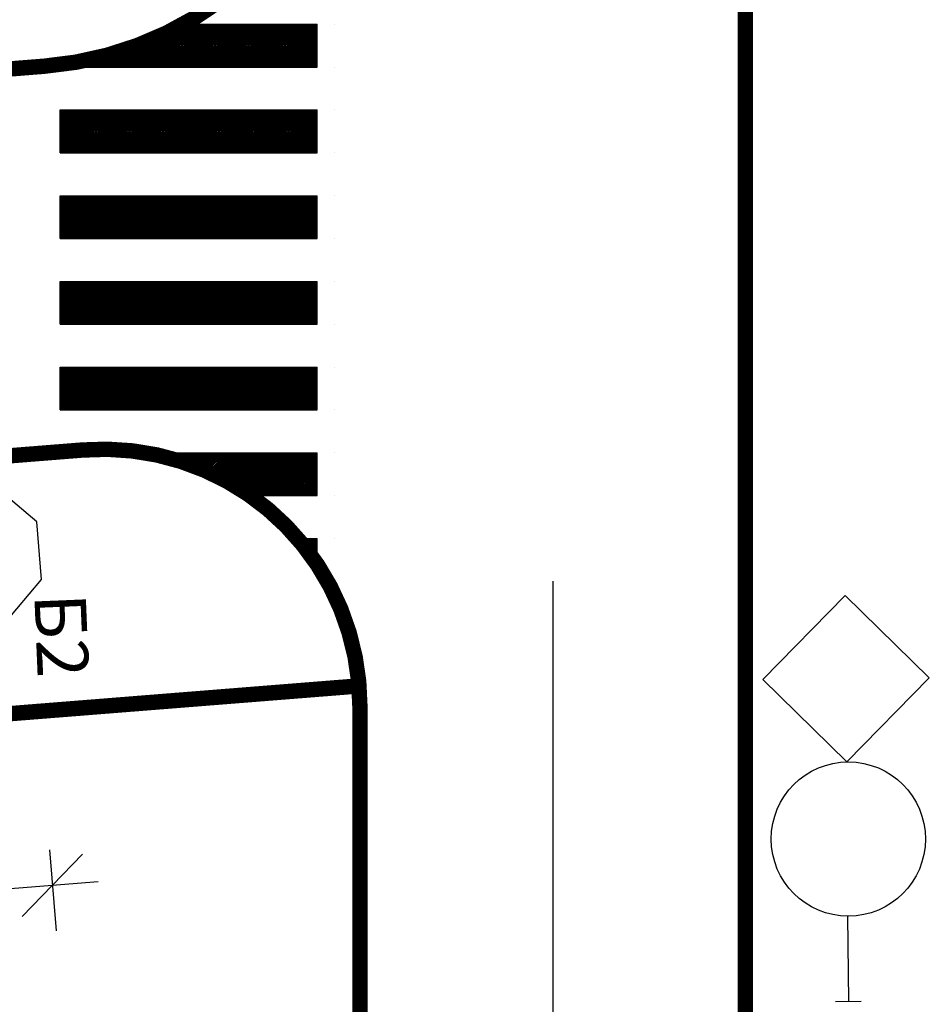
# Model space of a CAD drawing. Extents: x -74 to 83, y -84 to 3.
# Drawn here: x 29 to 40, y -53 to -41 of the extents above; entities that cross this region are included whole.
import ezdxf

# ---------------------------------------------------------------- set-up
doc = ezdxf.new("R2010")
doc.units = 0
doc.header["$MEASUREMENT"] = 0
doc.linetypes.add('DASHEDX2', pattern=[1.5, 1, -0.5])
doc.layers.get('0').update_dxf_attribs({"color": 3, "linetype": 'DASHEDX2'})
doc.layers.add('BORD', color=7, linetype='CONTINUOUS')
doc.layers.add('M', color=7, linetype='CONTINUOUS')
doc.styles.add('CYRILTLC', font='cyriltlc', dxfattribs={"height": 0.6})

# ---------------------------------------------------------------- blocks, each defined once
blk = doc.blocks.new('PKP')
blk.add_lwpolyline([(-1.601, 6.272), (0.017, 4.655), (1.634, 6.272), (0.017, 7.89)], close=True)
for points in [[(0, 1.655), (0, 0)], [(-0.25, 0), (0.25, 0)]]:
    blk.add_lwpolyline(points)
blk.add_circle((0.033, 3.155), 1.5)
blk = doc.blocks.new('*X15')
at = {"color": 0}
for p, q in [((30.324, -41.589), (30.794, -41.119)), ((30.342, -41.589), (30.832, -41.098)), ((30.36, -41.589), (30.86, -41.089)), ((30.377, -41.589), (30.877, -41.089)), ((30.395, -41.589), (30.895, -41.089)), ((30.413, -41.589), (30.913, -41.089)), ((30.43, -41.589), (30.93, -41.089)), ((30.448, -41.589), (30.948, -41.089)), ((30.466, -41.589), (30.966, -41.089)), ((30.483, -41.589), (30.983, -41.089)), ((30.501, -41.589), (31.001, -41.089)), ((30.519, -41.589), (31.019, -41.089)), ((30.536, -41.589), (31.036, -41.089)), ((30.554, -41.589), (31.054, -41.089)), ((30.572, -41.589), (31.072, -41.089)), ((30.589, -41.589), (31.089, -41.089)), ((30.607, -41.589), (31.107, -41.089)), ((30.625, -41.589), (31.125, -41.089)), ((30.642, -41.589), (31.142, -41.089)), ((30.66, -41.589), (31.16, -41.089)), ((30.678, -41.589), (31.178, -41.089)), ((30.695, -41.589), (31.195, -41.089)), ((30.713, -41.589), (31.213, -41.089)), ((30.731, -41.589), (31.231, -41.089)), ((30.748, -41.589), (31.248, -41.089)), ((30.766, -41.589), (31.266, -41.089)), ((30.784, -41.589), (31.284, -41.089)), ((30.802, -41.589), (31.302, -41.089)), ((30.819, -41.589), (31.319, -41.089)), ((30.837, -41.589), (31.337, -41.089)), ((30.855, -41.589), (31.355, -41.089)), ((30.872, -41.589), (31.372, -41.089)), ((30.89, -41.589), (31.39, -41.089)), ((30.908, -41.589), (31.408, -41.089)), ((30.925, -41.589), (31.425, -41.089)), ((30.943, -41.589), (31.443, -41.089)), ((30.961, -41.589), (31.461, -41.089)), ((30.978, -41.589), (31.478, -41.089)), ((30.996, -41.589), (31.496, -41.089)), ((31.014, -41.589), (31.514, -41.089)), ((31.031, -41.589), (31.531, -41.089)), ((31.049, -41.589), (31.549, -41.089)), ((31.067, -41.589), (31.567, -41.089)), ((31.084, -41.589), (31.584, -41.089)), ((31.102, -41.589), (31.602, -41.089)), ((31.12, -41.589), (31.62, -41.089)), ((31.137, -41.589), (31.637, -41.089)), ((31.155, -41.589), (31.655, -41.089)), ((31.173, -41.589), (31.673, -41.089)), ((31.19, -41.589), (31.69, -41.089)), ((31.208, -41.589), (31.708, -41.089)), ((31.226, -41.589), (31.726, -41.089)), ((31.243, -41.589), (31.743, -41.089)), ((31.261, -41.589), (31.761, -41.089)), ((31.279, -41.589), (31.779, -41.089)), ((31.296, -41.589), (31.796, -41.089)), ((31.314, -41.589), (31.814, -41.089)), ((31.332, -41.589), (31.832, -41.089)), ((31.35, -41.589), (31.85, -41.089)), ((31.367, -41.589), (31.867, -41.089)), ((31.385, -41.589), (31.885, -41.089)), ((31.403, -41.589), (31.903, -41.089)), ((31.42, -41.589), (31.92, -41.089)), ((31.438, -41.589), (31.938, -41.089)), ((31.456, -41.589), (31.956, -41.089)), ((31.473, -41.589), (31.973, -41.089)), ((31.491, -41.589), (31.991, -41.089)), ((31.509, -41.589), (32.009, -41.089)), ((31.526, -41.589), (32.026, -41.089)), ((31.544, -41.589), (32.044, -41.089)), ((31.562, -41.589), (32.062, -41.089)), ((31.579, -41.589), (32.079, -41.089)), ((31.597, -41.589), (32.097, -41.089)), ((31.615, -41.589), (32.115, -41.089)), ((31.632, -41.589), (32.132, -41.089)), ((31.65, -41.589), (32.15, -41.089)), ((31.668, -41.589), (32.168, -41.089)), ((31.685, -41.589), (32.185, -41.089)), ((31.703, -41.589), (32.203, -41.089)), ((31.721, -41.589), (32.221, -41.089)), ((31.738, -41.589), (32.238, -41.089)), ((31.756, -41.589), (32.256, -41.089)), ((31.774, -41.589), (32.274, -41.089)), ((31.791, -41.589), (32.291, -41.089)), ((31.809, -41.589), (32.309, -41.089)), ((31.827, -41.589), (32.327, -41.089)), ((31.844, -41.589), (32.344, -41.089)), ((31.862, -41.589), (32.362, -41.089)), ((31.88, -41.589), (32.38, -41.089)), ((31.898, -41.589), (32.398, -41.089)), ((31.915, -41.589), (32.409, -41.095)), ((31.933, -41.589), (32.409, -41.112)), ((31.951, -41.589), (32.409, -41.13)), ((30.2, -41.589), (30.55, -41.239)), ((30.218, -41.589), (30.583, -41.224)), ((30.236, -41.589), (30.616, -41.209)), ((30.254, -41.589), (30.65, -41.192)), ((30.271, -41.589), (30.684, -41.175)), ((30.289, -41.589), (30.72, -41.158)), ((30.307, -41.589), (30.756, -41.139)), ((31.968, -41.589), (32.409, -41.148)), ((31.986, -41.589), (32.409, -41.165)), ((32.004, -41.589), (32.409, -41.183)), ((32.021, -41.589), (32.409, -41.201)), ((32.039, -41.589), (32.409, -41.218)), ((32.057, -41.589), (32.409, -41.236)), ((30.024, -41.589), (30.254, -41.358)), ((30.041, -41.589), (30.282, -41.348)), ((30.059, -41.589), (30.31, -41.338)), ((30.077, -41.589), (30.338, -41.327)), ((30.094, -41.589), (30.367, -41.316)), ((30.112, -41.589), (30.397, -41.304)), ((30.13, -41.589), (30.426, -41.292)), ((30.147, -41.589), (30.456, -41.28)), ((30.165, -41.589), (30.487, -41.266)), ((30.183, -41.589), (30.518, -41.253)), ((32.074, -41.589), (32.409, -41.254)), ((32.092, -41.589), (32.409, -41.271)), ((32.11, -41.589), (32.409, -41.289)), ((32.127, -41.589), (32.409, -41.307)), ((32.145, -41.589), (32.409, -41.324)), ((32.163, -41.589), (32.409, -41.342)), ((32.18, -41.589), (32.409, -41.36)), ((29.741, -41.589), (29.851, -41.478)), ((29.759, -41.589), (29.874, -41.473)), ((29.776, -41.589), (29.898, -41.467)), ((29.794, -41.589), (29.922, -41.461)), ((29.812, -41.589), (29.946, -41.454)), ((29.829, -41.589), (29.97, -41.448)), ((29.847, -41.589), (29.995, -41.441)), ((29.865, -41.589), (30.019, -41.434)), ((29.882, -41.589), (30.044, -41.426)), ((29.9, -41.589), (30.07, -41.419)), ((29.918, -41.589), (30.095, -41.411)), ((29.935, -41.589), (30.121, -41.403)), ((29.953, -41.589), (30.147, -41.395)), ((29.971, -41.589), (30.173, -41.386)), ((29.988, -41.589), (30.2, -41.377)), ((30.006, -41.589), (30.227, -41.368)), ((32.198, -41.589), (32.409, -41.378)), ((32.216, -41.589), (32.409, -41.395)), ((32.233, -41.589), (32.409, -41.413)), ((32.251, -41.589), (32.409, -41.431)), ((32.269, -41.589), (32.409, -41.448)), ((32.286, -41.589), (32.409, -41.466)), ((29.409, -41.584), (29.438, -41.556)), ((29.409, -41.567), (29.417, -41.559)), ((29.423, -41.589), (29.458, -41.553)), ((29.44, -41.589), (29.479, -41.55)), ((29.458, -41.589), (29.499, -41.547)), ((29.476, -41.589), (29.52, -41.544)), ((29.493, -41.589), (29.541, -41.541)), ((29.511, -41.589), (29.562, -41.537)), ((29.529, -41.589), (29.584, -41.534)), ((29.546, -41.589), (29.605, -41.53)), ((29.564, -41.589), (29.627, -41.526)), ((29.582, -41.589), (29.648, -41.522)), ((29.599, -41.589), (29.67, -41.518)), ((29.617, -41.589), (29.692, -41.514)), ((29.635, -41.589), (29.714, -41.509)), ((29.652, -41.589), (29.737, -41.504)), ((29.67, -41.589), (29.759, -41.5)), ((29.688, -41.589), (29.782, -41.495)), ((29.705, -41.589), (29.805, -41.489)), ((29.723, -41.589), (29.828, -41.484)), ((32.304, -41.589), (32.409, -41.484)), ((32.322, -41.589), (32.409, -41.501)), ((32.339, -41.589), (32.409, -41.519)), ((32.357, -41.589), (32.409, -41.537)), ((32.375, -41.589), (32.409, -41.554)), ((32.392, -41.589), (32.409, -41.572)), ((29.409, -42.097), (29.418, -42.089)), ((29.409, -42.115), (29.435, -42.089)), ((29.409, -42.132), (29.453, -42.089)), ((29.409, -42.15), (29.471, -42.089)), ((29.409, -42.168), (29.488, -42.089)), ((29.409, -42.185), (29.506, -42.089)), ((29.409, -42.203), (29.524, -42.089)), ((29.409, -42.221), (29.541, -42.089)), ((29.409, -42.239), (29.559, -42.089)), ((29.409, -42.256), (29.577, -42.089)), ((29.409, -42.274), (29.594, -42.089)), ((29.409, -42.292), (29.612, -42.089)), ((29.409, -42.309), (29.63, -42.089)), ((29.409, -42.327), (29.647, -42.089)), ((29.409, -42.345), (29.665, -42.089)), ((29.409, -42.362), (29.683, -42.089)), ((29.409, -42.38), (29.7, -42.089)), ((29.409, -42.398), (29.718, -42.089)), ((29.409, -42.415), (29.736, -42.089)), ((29.409, -42.433), (29.754, -42.089)), ((29.409, -42.451), (29.771, -42.089)), ((29.409, -42.468), (29.789, -42.089)), ((29.409, -42.486), (29.807, -42.089)), ((29.409, -42.504), (29.824, -42.089)), ((29.409, -42.521), (29.842, -42.089)), ((29.409, -42.539), (29.86, -42.089)), ((29.409, -42.557), (29.877, -42.089)), ((29.409, -42.574), (29.895, -42.089)), ((29.413, -42.589), (29.913, -42.089)), ((29.43, -42.589), (29.93, -42.089)), ((29.448, -42.589), (29.948, -42.089)), ((29.466, -42.589), (29.966, -42.089)), ((29.483, -42.589), (29.983, -42.089)), ((29.501, -42.589), (30.001, -42.089)), ((29.519, -42.589), (30.019, -42.089)), ((29.536, -42.589), (30.036, -42.089)), ((29.554, -42.589), (30.054, -42.089)), ((29.572, -42.589), (30.072, -42.089)), ((29.589, -42.589), (30.089, -42.089)), ((29.607, -42.589), (30.107, -42.089)), ((29.625, -42.589), (30.125, -42.089)), ((29.642, -42.589), (30.142, -42.089)), ((29.66, -42.589), (30.16, -42.089)), ((29.678, -42.589), (30.178, -42.089)), ((29.695, -42.589), (30.195, -42.089)), ((29.713, -42.589), (30.213, -42.089)), ((29.731, -42.589), (30.231, -42.089)), ((29.748, -42.589), (30.248, -42.089)), ((29.766, -42.589), (30.266, -42.089)), ((29.784, -42.589), (30.284, -42.089)), ((29.802, -42.589), (30.302, -42.089)), ((29.819, -42.589), (30.319, -42.089)), ((29.837, -42.589), (30.337, -42.089)), ((29.855, -42.589), (30.355, -42.089)), ((29.872, -42.589), (30.372, -42.089)), ((29.89, -42.589), (30.39, -42.089)), ((29.908, -42.589), (30.408, -42.089)), ((29.925, -42.589), (30.425, -42.089)), ((29.943, -42.589), (30.443, -42.089)), ((29.961, -42.589), (30.461, -42.089)), ((29.978, -42.589), (30.478, -42.089)), ((29.996, -42.589), (30.496, -42.089)), ((30.014, -42.589), (30.514, -42.089)), ((30.031, -42.589), (30.531, -42.089)), ((30.049, -42.589), (30.549, -42.089)), ((30.067, -42.589), (30.567, -42.089)), ((30.084, -42.589), (30.584, -42.089)), ((30.102, -42.589), (30.602, -42.089)), ((30.12, -42.589), (30.62, -42.089)), ((30.137, -42.589), (30.637, -42.089)), ((30.155, -42.589), (30.655, -42.089)), ((30.173, -42.589), (30.673, -42.089)), ((30.19, -42.589), (30.69, -42.089)), ((30.208, -42.589), (30.708, -42.089)), ((30.226, -42.589), (30.726, -42.089)), ((30.243, -42.589), (30.743, -42.089)), ((30.261, -42.589), (30.761, -42.089)), ((30.279, -42.589), (30.779, -42.089)), ((30.296, -42.589), (30.796, -42.089)), ((30.314, -42.589), (30.814, -42.089)), ((30.332, -42.589), (30.832, -42.089)), ((30.35, -42.589), (30.85, -42.089)), ((30.367, -42.589), (30.867, -42.089)), ((30.385, -42.589), (30.885, -42.089)), ((30.403, -42.589), (30.903, -42.089)), ((30.42, -42.589), (30.92, -42.089)), ((30.438, -42.589), (30.938, -42.089)), ((30.456, -42.589), (30.956, -42.089)), ((30.473, -42.589), (30.973, -42.089)), ((30.491, -42.589), (30.991, -42.089)), ((30.509, -42.589), (31.009, -42.089)), ((30.526, -42.589), (31.026, -42.089)), ((30.544, -42.589), (31.044, -42.089)), ((30.562, -42.589), (31.062, -42.089)), ((30.579, -42.589), (31.079, -42.089)), ((30.597, -42.589), (31.097, -42.089)), ((30.615, -42.589), (31.115, -42.089)), ((30.632, -42.589), (31.132, -42.089)), ((30.65, -42.589), (31.15, -42.089)), ((30.668, -42.589), (31.168, -42.089)), ((30.685, -42.589), (31.185, -42.089)), ((30.703, -42.589), (31.203, -42.089)), ((30.721, -42.589), (31.221, -42.089)), ((30.738, -42.589), (31.238, -42.089)), ((30.756, -42.589), (31.256, -42.089)), ((30.774, -42.589), (31.274, -42.089)), ((30.791, -42.589), (31.291, -42.089)), ((30.809, -42.589), (31.309, -42.089)), ((30.827, -42.589), (31.327, -42.089)), ((30.844, -42.589), (31.344, -42.089)), ((30.862, -42.589), (31.362, -42.089)), ((30.88, -42.589), (31.38, -42.089)), ((30.898, -42.589), (31.398, -42.089)), ((30.915, -42.589), (31.415, -42.089)), ((30.933, -42.589), (31.433, -42.089)), ((30.951, -42.589), (31.451, -42.089)), ((30.968, -42.589), (31.468, -42.089)), ((30.986, -42.589), (31.486, -42.089)), ((31.004, -42.589), (31.504, -42.089)), ((31.021, -42.589), (31.521, -42.089)), ((31.039, -42.589), (31.539, -42.089)), ((31.057, -42.589), (31.557, -42.089)), ((31.074, -42.589), (31.574, -42.089)), ((31.092, -42.589), (31.592, -42.089)), ((31.11, -42.589), (31.61, -42.089)), ((31.127, -42.589), (31.627, -42.089)), ((31.145, -42.589), (31.645, -42.089)), ((31.163, -42.589), (31.663, -42.089)), ((31.18, -42.589), (31.68, -42.089)), ((31.198, -42.589), (31.698, -42.089)), ((31.216, -42.589), (31.716, -42.089)), ((31.233, -42.589), (31.733, -42.089)), ((31.251, -42.589), (31.751, -42.089)), ((31.269, -42.589), (31.769, -42.089)), ((31.286, -42.589), (31.786, -42.089)), ((31.304, -42.589), (31.804, -42.089)), ((31.322, -42.589), (31.822, -42.089)), ((31.339, -42.589), (31.839, -42.089)), ((31.357, -42.589), (31.857, -42.089)), ((31.375, -42.589), (31.875, -42.089)), ((31.392, -42.589), (31.892, -42.089)), ((31.41, -42.589), (31.91, -42.089)), ((31.428, -42.589), (31.928, -42.089)), ((31.446, -42.589), (31.946, -42.089)), ((31.463, -42.589), (31.963, -42.089)), ((31.481, -42.589), (31.981, -42.089)), ((31.499, -42.589), (31.999, -42.089)), ((31.516, -42.589), (32.016, -42.089)), ((31.534, -42.589), (32.034, -42.089)), ((31.552, -42.589), (32.052, -42.089)), ((31.569, -42.589), (32.069, -42.089)), ((31.587, -42.589), (32.087, -42.089)), ((31.605, -42.589), (32.105, -42.089)), ((31.622, -42.589), (32.122, -42.089)), ((31.64, -42.589), (32.14, -42.089)), ((31.658, -42.589), (32.158, -42.089)), ((31.675, -42.589), (32.175, -42.089)), ((31.693, -42.589), (32.193, -42.089)), ((31.711, -42.589), (32.211, -42.089)), ((31.728, -42.589), (32.228, -42.089)), ((31.746, -42.589), (32.246, -42.089)), ((31.764, -42.589), (32.264, -42.089)), ((31.781, -42.589), (32.281, -42.089)), ((31.799, -42.589), (32.299, -42.089)), ((31.817, -42.589), (32.317, -42.089)), ((31.834, -42.589), (32.334, -42.089)), ((31.852, -42.589), (32.352, -42.089)), ((31.87, -42.589), (32.37, -42.089)), ((31.887, -42.589), (32.387, -42.089)), ((31.905, -42.589), (32.405, -42.089)), ((31.923, -42.589), (32.409, -42.102)), ((31.941, -42.589), (32.409, -42.12)), ((31.958, -42.589), (32.409, -42.138)), ((31.976, -42.589), (32.409, -42.155)), ((31.994, -42.589), (32.409, -42.173)), ((32.011, -42.589), (32.409, -42.191)), ((32.029, -42.589), (32.409, -42.208)), ((32.047, -42.589), (32.409, -42.226)), ((32.064, -42.589), (32.409, -42.244)), ((32.082, -42.589), (32.409, -42.261)), ((32.1, -42.589), (32.409, -42.279)), ((32.117, -42.589), (32.409, -42.297)), ((32.135, -42.589), (32.409, -42.314)), ((32.153, -42.589), (32.409, -42.332)), ((32.17, -42.589), (32.409, -42.35)), ((32.188, -42.589), (32.409, -42.367)), ((32.206, -42.589), (32.409, -42.385)), ((32.223, -42.589), (32.409, -42.403)), ((32.241, -42.589), (32.409, -42.42)), ((32.259, -42.589), (32.409, -42.438)), ((32.276, -42.589), (32.409, -42.456)), ((32.294, -42.589), (32.409, -42.474)), ((32.312, -42.589), (32.409, -42.491)), ((32.329, -42.589), (32.409, -42.509)), ((32.347, -42.589), (32.409, -42.527)), ((32.365, -42.589), (32.409, -42.544)), ((32.382, -42.589), (32.409, -42.562)), ((32.4, -42.589), (32.409, -42.58)), ((29.409, -43.105), (29.425, -43.089)), ((29.409, -43.122), (29.443, -43.089)), ((29.409, -43.14), (29.461, -43.089)), ((29.409, -43.158), (29.478, -43.089)), ((29.409, -43.175), (29.496, -43.089)), ((29.409, -43.193), (29.514, -43.089)), ((29.409, -43.211), (29.531, -43.089)), ((29.409, -43.228), (29.549, -43.089)), ((29.409, -43.246), (29.567, -43.089)), ((29.409, -43.264), (29.584, -43.089)), ((29.409, -43.281), (29.602, -43.089)), ((29.409, -43.299), (29.62, -43.089)), ((29.409, -43.317), (29.637, -43.089)), ((29.409, -43.335), (29.655, -43.089)), ((29.409, -43.352), (29.673, -43.089)), ((29.409, -43.37), (29.69, -43.089)), ((29.409, -43.388), (29.708, -43.089)), ((29.409, -43.405), (29.726, -43.089)), ((29.409, -43.423), (29.743, -43.089)), ((29.409, -43.441), (29.761, -43.089)), ((29.409, -43.458), (29.779, -43.089)), ((29.409, -43.476), (29.796, -43.089)), ((29.409, -43.494), (29.814, -43.089)), ((29.409, -43.511), (29.832, -43.089)), ((29.409, -43.529), (29.85, -43.089)), ((29.409, -43.547), (29.867, -43.089)), ((29.409, -43.564), (29.885, -43.089)), ((29.409, -43.582), (29.903, -43.089)), ((29.42, -43.589), (29.92, -43.089)), ((29.438, -43.589), (29.938, -43.089)), ((29.456, -43.589), (29.956, -43.089)), ((29.473, -43.589), (29.973, -43.089)), ((29.491, -43.589), (29.991, -43.089)), ((29.509, -43.589), (30.009, -43.089)), ((29.526, -43.589), (30.026, -43.089)), ((29.544, -43.589), (30.044, -43.089)), ((29.562, -43.589), (30.062, -43.089)), ((29.579, -43.589), (30.079, -43.089)), ((29.597, -43.589), (30.097, -43.089)), ((29.615, -43.589), (30.115, -43.089)), ((29.632, -43.589), (30.132, -43.089)), ((29.65, -43.589), (30.15, -43.089)), ((29.668, -43.589), (30.168, -43.089)), ((29.685, -43.589), (30.185, -43.089)), ((29.703, -43.589), (30.203, -43.089)), ((29.721, -43.589), (30.221, -43.089)), ((29.738, -43.589), (30.238, -43.089)), ((29.756, -43.589), (30.256, -43.089)), ((29.774, -43.589), (30.274, -43.089)), ((29.791, -43.589), (30.291, -43.089)), ((29.809, -43.589), (30.309, -43.089)), ((29.827, -43.589), (30.327, -43.089)), ((29.844, -43.589), (30.344, -43.089)), ((29.862, -43.589), (30.362, -43.089)), ((29.88, -43.589), (30.38, -43.089)), ((29.898, -43.589), (30.398, -43.089)), ((29.915, -43.589), (30.415, -43.089)), ((29.933, -43.589), (30.433, -43.089)), ((29.951, -43.589), (30.451, -43.089)), ((29.968, -43.589), (30.468, -43.089)), ((29.986, -43.589), (30.486, -43.089)), ((30.004, -43.589), (30.504, -43.089)), ((30.021, -43.589), (30.521, -43.089)), ((30.039, -43.589), (30.539, -43.089)), ((30.057, -43.589), (30.557, -43.089)), ((30.074, -43.589), (30.574, -43.089)), ((30.092, -43.589), (30.592, -43.089)), ((30.11, -43.589), (30.61, -43.089)), ((30.127, -43.589), (30.627, -43.089)), ((30.145, -43.589), (30.645, -43.089)), ((30.163, -43.589), (30.663, -43.089)), ((30.18, -43.589), (30.68, -43.089)), ((30.198, -43.589), (30.698, -43.089)), ((30.216, -43.589), (30.716, -43.089)), ((30.233, -43.589), (30.733, -43.089)), ((30.251, -43.589), (30.751, -43.089)), ((30.269, -43.589), (30.769, -43.089)), ((30.286, -43.589), (30.786, -43.089)), ((30.304, -43.589), (30.804, -43.089)), ((30.322, -43.589), (30.822, -43.089)), ((30.339, -43.589), (30.839, -43.089)), ((30.357, -43.589), (30.857, -43.089)), ((30.375, -43.589), (30.875, -43.089)), ((30.392, -43.589), (30.892, -43.089)), ((30.41, -43.589), (30.91, -43.089)), ((30.428, -43.589), (30.928, -43.089)), ((30.446, -43.589), (30.946, -43.089)), ((30.463, -43.589), (30.963, -43.089)), ((30.481, -43.589), (30.981, -43.089)), ((30.499, -43.589), (30.999, -43.089)), ((30.516, -43.589), (31.016, -43.089)), ((30.534, -43.589), (31.034, -43.089)), ((30.552, -43.589), (31.052, -43.089)), ((30.569, -43.589), (31.069, -43.089)), ((30.587, -43.589), (31.087, -43.089)), ((30.605, -43.589), (31.105, -43.089)), ((30.622, -43.589), (31.122, -43.089)), ((30.64, -43.589), (31.14, -43.089)), ((30.658, -43.589), (31.158, -43.089)), ((30.675, -43.589), (31.175, -43.089)), ((30.693, -43.589), (31.193, -43.089)), ((30.711, -43.589), (31.211, -43.089)), ((30.728, -43.589), (31.228, -43.089)), ((30.746, -43.589), (31.246, -43.089)), ((30.764, -43.589), (31.264, -43.089)), ((30.781, -43.589), (31.281, -43.089)), ((30.799, -43.589), (31.299, -43.089)), ((30.817, -43.589), (31.317, -43.089)), ((30.834, -43.589), (31.334, -43.089)), ((30.852, -43.589), (31.352, -43.089)), ((30.87, -43.589), (31.37, -43.089)), ((30.887, -43.589), (31.387, -43.089)), ((30.905, -43.589), (31.405, -43.089)), ((30.923, -43.589), (31.423, -43.089)), ((30.941, -43.589), (31.441, -43.089)), ((30.958, -43.589), (31.458, -43.089)), ((30.976, -43.589), (31.476, -43.089)), ((30.994, -43.589), (31.494, -43.089)), ((31.011, -43.589), (31.511, -43.089)), ((31.029, -43.589), (31.529, -43.089)), ((31.047, -43.589), (31.547, -43.089)), ((31.064, -43.589), (31.564, -43.089)), ((31.082, -43.589), (31.582, -43.089)), ((31.1, -43.589), (31.6, -43.089)), ((31.117, -43.589), (31.617, -43.089)), ((31.135, -43.589), (31.635, -43.089)), ((31.153, -43.589), (31.653, -43.089)), ((31.17, -43.589), (31.67, -43.089)), ((31.188, -43.589), (31.688, -43.089)), ((31.206, -43.589), (31.706, -43.089)), ((31.223, -43.589), (31.723, -43.089)), ((31.241, -43.589), (31.741, -43.089)), ((31.259, -43.589), (31.759, -43.089)), ((31.276, -43.589), (31.776, -43.089)), ((31.294, -43.589), (31.794, -43.089)), ((31.312, -43.589), (31.812, -43.089)), ((31.329, -43.589), (31.829, -43.089)), ((31.347, -43.589), (31.847, -43.089)), ((31.365, -43.589), (31.865, -43.089)), ((31.382, -43.589), (31.882, -43.089)), ((31.4, -43.589), (31.9, -43.089)), ((31.418, -43.589), (31.918, -43.089)), ((31.435, -43.589), (31.935, -43.089)), ((31.453, -43.589), (31.953, -43.089)), ((31.471, -43.589), (31.971, -43.089)), ((31.489, -43.589), (31.989, -43.089)), ((31.506, -43.589), (32.006, -43.089)), ((31.524, -43.589), (32.024, -43.089)), ((31.542, -43.589), (32.042, -43.089)), ((31.559, -43.589), (32.059, -43.089)), ((31.577, -43.589), (32.077, -43.089)), ((31.595, -43.589), (32.095, -43.089)), ((31.612, -43.589), (32.112, -43.089)), ((31.63, -43.589), (32.13, -43.089)), ((31.648, -43.589), (32.148, -43.089)), ((31.665, -43.589), (32.165, -43.089)), ((31.683, -43.589), (32.183, -43.089)), ((31.701, -43.589), (32.201, -43.089)), ((31.718, -43.589), (32.218, -43.089)), ((31.736, -43.589), (32.236, -43.089)), ((31.754, -43.589), (32.254, -43.089)), ((31.771, -43.589), (32.271, -43.089)), ((31.789, -43.589), (32.289, -43.089)), ((31.807, -43.589), (32.307, -43.089)), ((31.824, -43.589), (32.324, -43.089)), ((31.842, -43.589), (32.342, -43.089)), ((31.86, -43.589), (32.36, -43.089)), ((31.877, -43.589), (32.377, -43.089)), ((31.895, -43.589), (32.395, -43.089)), ((31.913, -43.589), (32.409, -43.092)), ((31.93, -43.589), (32.409, -43.11)), ((31.948, -43.589), (32.409, -43.128)), ((31.966, -43.589), (32.409, -43.145)), ((31.983, -43.589), (32.409, -43.163)), ((32.001, -43.589), (32.409, -43.181)), ((32.019, -43.589), (32.409, -43.198)), ((32.037, -43.589), (32.409, -43.216)), ((32.054, -43.589), (32.409, -43.234)), ((32.072, -43.589), (32.409, -43.251)), ((32.09, -43.589), (32.409, -43.269)), ((32.107, -43.589), (32.409, -43.287)), ((32.125, -43.589), (32.409, -43.304)), ((32.143, -43.589), (32.409, -43.322)), ((32.16, -43.589), (32.409, -43.34)), ((32.178, -43.589), (32.409, -43.357)), ((32.196, -43.589), (32.409, -43.375)), ((32.213, -43.589), (32.409, -43.393)), ((32.231, -43.589), (32.409, -43.41)), ((32.249, -43.589), (32.409, -43.428)), ((32.266, -43.589), (32.409, -43.446)), ((32.284, -43.589), (32.409, -43.463)), ((32.302, -43.589), (32.409, -43.481)), ((32.319, -43.589), (32.409, -43.499)), ((32.337, -43.589), (32.409, -43.517)), ((32.355, -43.589), (32.409, -43.534)), ((32.372, -43.589), (32.409, -43.552)), ((32.39, -43.589), (32.409, -43.57)), ((32.408, -43.589), (32.409, -43.587)), ((29.409, -44.095), (29.415, -44.089)), ((29.409, -44.112), (29.433, -44.089)), ((29.409, -44.13), (29.451, -44.089)), ((29.409, -44.148), (29.468, -44.089)), ((29.409, -44.165), (29.486, -44.089)), ((29.409, -44.183), (29.504, -44.089)), ((29.409, -44.201), (29.521, -44.089)), ((29.409, -44.218), (29.539, -44.089)), ((29.409, -44.236), (29.557, -44.089)), ((29.409, -44.254), (29.574, -44.089)), ((29.409, -44.271), (29.592, -44.089)), ((29.409, -44.289), (29.61, -44.089)), ((29.409, -44.307), (29.627, -44.089)), ((29.409, -44.324), (29.645, -44.089)), ((29.409, -44.342), (29.663, -44.089)), ((29.409, -44.36), (29.68, -44.089)), ((29.409, -44.378), (29.698, -44.089)), ((29.409, -44.395), (29.716, -44.089)), ((29.409, -44.413), (29.733, -44.089)), ((29.409, -44.431), (29.751, -44.089)), ((29.409, -44.448), (29.769, -44.089)), ((29.409, -44.466), (29.786, -44.089)), ((29.409, -44.484), (29.804, -44.089)), ((29.409, -44.501), (29.822, -44.089)), ((29.409, -44.519), (29.839, -44.089)), ((29.409, -44.537), (29.857, -44.089)), ((29.409, -44.554), (29.875, -44.089)), ((29.409, -44.572), (29.892, -44.089)), ((29.41, -44.589), (29.91, -44.089)), ((29.428, -44.589), (29.928, -44.089)), ((29.446, -44.589), (29.946, -44.089)), ((29.463, -44.589), (29.963, -44.089)), ((29.481, -44.589), (29.981, -44.089)), ((29.499, -44.589), (29.999, -44.089)), ((29.516, -44.589), (30.016, -44.089)), ((29.534, -44.589), (30.034, -44.089)), ((29.552, -44.589), (30.052, -44.089)), ((29.569, -44.589), (30.069, -44.089)), ((29.587, -44.589), (30.087, -44.089)), ((29.605, -44.589), (30.105, -44.089)), ((29.622, -44.589), (30.122, -44.089)), ((29.64, -44.589), (30.14, -44.089)), ((29.658, -44.589), (30.158, -44.089)), ((29.675, -44.589), (30.175, -44.089)), ((29.693, -44.589), (30.193, -44.089)), ((29.711, -44.589), (30.211, -44.089)), ((29.728, -44.589), (30.228, -44.089)), ((29.746, -44.589), (30.246, -44.089)), ((29.764, -44.589), (30.264, -44.089)), ((29.781, -44.589), (30.281, -44.089)), ((29.799, -44.589), (30.299, -44.089)), ((29.817, -44.589), (30.317, -44.089)), ((29.834, -44.589), (30.334, -44.089)), ((29.852, -44.589), (30.352, -44.089)), ((29.87, -44.589), (30.37, -44.089)), ((29.887, -44.589), (30.387, -44.089)), ((29.905, -44.589), (30.405, -44.089)), ((29.923, -44.589), (30.423, -44.089)), ((29.941, -44.589), (30.441, -44.089)), ((29.958, -44.589), (30.458, -44.089)), ((29.976, -44.589), (30.476, -44.089)), ((29.994, -44.589), (30.494, -44.089)), ((30.011, -44.589), (30.511, -44.089)), ((30.029, -44.589), (30.529, -44.089)), ((30.047, -44.589), (30.547, -44.089)), ((30.064, -44.589), (30.564, -44.089)), ((30.082, -44.589), (30.582, -44.089)), ((30.1, -44.589), (30.6, -44.089)), ((30.117, -44.589), (30.617, -44.089)), ((30.135, -44.589), (30.635, -44.089)), ((30.153, -44.589), (30.653, -44.089)), ((30.17, -44.589), (30.67, -44.089)), ((30.188, -44.589), (30.688, -44.089)), ((30.206, -44.589), (30.706, -44.089)), ((30.223, -44.589), (30.723, -44.089)), ((30.241, -44.589), (30.741, -44.089)), ((30.259, -44.589), (30.759, -44.089)), ((30.276, -44.589), (30.776, -44.089)), ((30.294, -44.589), (30.794, -44.089)), ((30.312, -44.589), (30.812, -44.089)), ((30.329, -44.589), (30.829, -44.089)), ((30.347, -44.589), (30.847, -44.089)), ((30.365, -44.589), (30.865, -44.089)), ((30.382, -44.589), (30.882, -44.089)), ((30.4, -44.589), (30.9, -44.089)), ((30.418, -44.589), (30.918, -44.089)), ((30.435, -44.589), (30.935, -44.089)), ((30.453, -44.589), (30.953, -44.089)), ((30.471, -44.589), (30.971, -44.089)), ((30.489, -44.589), (30.989, -44.089)), ((30.506, -44.589), (31.006, -44.089)), ((30.524, -44.589), (31.024, -44.089)), ((30.542, -44.589), (31.042, -44.089)), ((30.559, -44.589), (31.059, -44.089)), ((30.577, -44.589), (31.077, -44.089)), ((30.595, -44.589), (31.095, -44.089)), ((30.612, -44.589), (31.112, -44.089)), ((30.63, -44.589), (31.13, -44.089)), ((30.648, -44.589), (31.148, -44.089)), ((30.665, -44.589), (31.165, -44.089)), ((30.683, -44.589), (31.183, -44.089)), ((30.701, -44.589), (31.201, -44.089)), ((30.718, -44.589), (31.218, -44.089)), ((30.736, -44.589), (31.236, -44.089)), ((30.754, -44.589), (31.254, -44.089)), ((30.771, -44.589), (31.271, -44.089)), ((30.789, -44.589), (31.289, -44.089)), ((30.807, -44.589), (31.307, -44.089)), ((30.824, -44.589), (31.324, -44.089)), ((30.842, -44.589), (31.342, -44.089)), ((30.86, -44.589), (31.36, -44.089)), ((30.877, -44.589), (31.377, -44.089)), ((30.895, -44.589), (31.395, -44.089)), ((30.913, -44.589), (31.413, -44.089)), ((30.93, -44.589), (31.43, -44.089)), ((30.948, -44.589), (31.448, -44.089)), ((30.966, -44.589), (31.466, -44.089)), ((30.983, -44.589), (31.483, -44.089)), ((31.001, -44.589), (31.501, -44.089)), ((31.019, -44.589), (31.519, -44.089)), ((31.037, -44.589), (31.537, -44.089)), ((31.054, -44.589), (31.554, -44.089)), ((31.072, -44.589), (31.572, -44.089)), ((31.09, -44.589), (31.59, -44.089)), ((31.107, -44.589), (31.607, -44.089)), ((31.125, -44.589), (31.625, -44.089)), ((31.143, -44.589), (31.643, -44.089)), ((31.16, -44.589), (31.66, -44.089)), ((31.178, -44.589), (31.678, -44.089)), ((31.196, -44.589), (31.696, -44.089)), ((31.213, -44.589), (31.713, -44.089)), ((31.231, -44.589), (31.731, -44.089)), ((31.249, -44.589), (31.749, -44.089)), ((31.266, -44.589), (31.766, -44.089)), ((31.284, -44.589), (31.784, -44.089)), ((31.302, -44.589), (31.802, -44.089)), ((31.319, -44.589), (31.819, -44.089)), ((31.337, -44.589), (31.837, -44.089)), ((31.355, -44.589), (31.855, -44.089)), ((31.372, -44.589), (31.872, -44.089)), ((31.39, -44.589), (31.89, -44.089)), ((31.408, -44.589), (31.908, -44.089)), ((31.425, -44.589), (31.925, -44.089)), ((31.443, -44.589), (31.943, -44.089)), ((31.461, -44.589), (31.961, -44.089)), ((31.478, -44.589), (31.978, -44.089)), ((31.496, -44.589), (31.996, -44.089)), ((31.514, -44.589), (32.014, -44.089)), ((31.531, -44.589), (32.031, -44.089)), ((31.549, -44.589), (32.049, -44.089)), ((31.567, -44.589), (32.067, -44.089)), ((31.585, -44.589), (32.085, -44.089)), ((31.602, -44.589), (32.102, -44.089)), ((31.62, -44.589), (32.12, -44.089)), ((31.638, -44.589), (32.138, -44.089)), ((31.655, -44.589), (32.155, -44.089)), ((31.673, -44.589), (32.173, -44.089)), ((31.691, -44.589), (32.191, -44.089)), ((31.708, -44.589), (32.208, -44.089)), ((31.726, -44.589), (32.226, -44.089)), ((31.744, -44.589), (32.244, -44.089)), ((31.761, -44.589), (32.261, -44.089)), ((31.779, -44.589), (32.279, -44.089)), ((31.797, -44.589), (32.297, -44.089)), ((31.814, -44.589), (32.314, -44.089)), ((31.832, -44.589), (32.332, -44.089)), ((31.85, -44.589), (32.35, -44.089)), ((31.867, -44.589), (32.367, -44.089)), ((31.885, -44.589), (32.385, -44.089)), ((31.903, -44.589), (32.403, -44.089)), ((31.92, -44.589), (32.409, -44.1)), ((31.938, -44.589), (32.409, -44.118)), ((31.956, -44.589), (32.409, -44.135)), ((31.973, -44.589), (32.409, -44.153)), ((31.991, -44.589), (32.409, -44.171)), ((32.009, -44.589), (32.409, -44.188)), ((32.026, -44.589), (32.409, -44.206)), ((32.044, -44.589), (32.409, -44.224)), ((32.062, -44.589), (32.409, -44.241)), ((32.08, -44.589), (32.409, -44.259)), ((32.097, -44.589), (32.409, -44.277)), ((32.115, -44.589), (32.409, -44.294)), ((32.133, -44.589), (32.409, -44.312)), ((32.15, -44.589), (32.409, -44.33)), ((32.168, -44.589), (32.409, -44.347)), ((32.186, -44.589), (32.409, -44.365)), ((32.203, -44.589), (32.409, -44.383)), ((32.221, -44.589), (32.409, -44.4)), ((32.239, -44.589), (32.409, -44.418)), ((32.256, -44.589), (32.409, -44.436)), ((32.274, -44.589), (32.409, -44.453)), ((32.292, -44.589), (32.409, -44.471)), ((32.309, -44.589), (32.409, -44.489)), ((32.327, -44.589), (32.409, -44.506)), ((32.345, -44.589), (32.409, -44.524)), ((32.362, -44.589), (32.409, -44.542)), ((32.38, -44.589), (32.409, -44.559)), ((32.398, -44.589), (32.409, -44.577)), ((29.409, -45.102), (29.423, -45.089)), ((29.409, -45.12), (29.441, -45.089)), ((29.409, -45.138), (29.458, -45.089)), ((29.409, -45.155), (29.476, -45.089)), ((29.409, -45.173), (29.494, -45.089)), ((29.409, -45.191), (29.511, -45.089)), ((29.409, -45.208), (29.529, -45.089)), ((29.409, -45.226), (29.547, -45.089)), ((29.409, -45.244), (29.564, -45.089)), ((29.409, -45.261), (29.582, -45.089)), ((29.409, -45.279), (29.6, -45.089)), ((29.409, -45.297), (29.617, -45.089)), ((29.409, -45.314), (29.635, -45.089)), ((29.409, -45.332), (29.653, -45.089)), ((29.409, -45.35), (29.67, -45.089)), ((29.409, -45.367), (29.688, -45.089)), ((29.409, -45.385), (29.706, -45.089)), ((29.409, -45.403), (29.723, -45.089)), ((29.409, -45.42), (29.741, -45.089)), ((29.409, -45.438), (29.759, -45.089)), ((29.409, -45.456), (29.776, -45.089)), ((29.409, -45.474), (29.794, -45.089)), ((29.409, -45.491), (29.812, -45.089)), ((29.409, -45.509), (29.829, -45.089)), ((29.409, -45.527), (29.847, -45.089)), ((29.409, -45.544), (29.865, -45.089)), ((29.409, -45.562), (29.882, -45.089)), ((29.409, -45.58), (29.9, -45.089)), ((29.418, -45.589), (29.918, -45.089)), ((29.435, -45.589), (29.935, -45.089)), ((29.453, -45.589), (29.953, -45.089)), ((29.471, -45.589), (29.971, -45.089)), ((29.489, -45.589), (29.989, -45.089)), ((29.506, -45.589), (30.006, -45.089)), ((29.524, -45.589), (30.024, -45.089)), ((29.542, -45.589), (30.042, -45.089)), ((29.559, -45.589), (30.059, -45.089)), ((29.577, -45.589), (30.077, -45.089)), ((29.595, -45.589), (30.095, -45.089)), ((29.612, -45.589), (30.112, -45.089)), ((29.63, -45.589), (30.13, -45.089)), ((29.648, -45.589), (30.148, -45.089)), ((29.665, -45.589), (30.165, -45.089)), ((29.683, -45.589), (30.183, -45.089)), ((29.701, -45.589), (30.201, -45.089)), ((29.718, -45.589), (30.218, -45.089)), ((29.736, -45.589), (30.236, -45.089)), ((29.754, -45.589), (30.254, -45.089)), ((29.771, -45.589), (30.271, -45.089)), ((29.789, -45.589), (30.289, -45.089)), ((29.807, -45.589), (30.307, -45.089)), ((29.824, -45.589), (30.324, -45.089)), ((29.842, -45.589), (30.342, -45.089)), ((29.86, -45.589), (30.36, -45.089)), ((29.877, -45.589), (30.377, -45.089)), ((29.895, -45.589), (30.395, -45.089)), ((29.913, -45.589), (30.413, -45.089)), ((29.93, -45.589), (30.43, -45.089)), ((29.948, -45.589), (30.448, -45.089)), ((29.966, -45.589), (30.466, -45.089)), ((29.983, -45.589), (30.483, -45.089)), ((30.001, -45.589), (30.501, -45.089)), ((30.019, -45.589), (30.519, -45.089)), ((30.037, -45.589), (30.537, -45.089)), ((30.054, -45.589), (30.554, -45.089)), ((30.072, -45.589), (30.572, -45.089)), ((30.09, -45.589), (30.59, -45.089)), ((30.107, -45.589), (30.607, -45.089)), ((30.125, -45.589), (30.625, -45.089)), ((30.143, -45.589), (30.643, -45.089)), ((30.16, -45.589), (30.66, -45.089)), ((30.178, -45.589), (30.678, -45.089)), ((30.196, -45.589), (30.696, -45.089)), ((30.213, -45.589), (30.713, -45.089)), ((30.231, -45.589), (30.731, -45.089)), ((30.249, -45.589), (30.749, -45.089)), ((30.266, -45.589), (30.766, -45.089)), ((30.284, -45.589), (30.784, -45.089)), ((30.302, -45.589), (30.802, -45.089)), ((30.319, -45.589), (30.819, -45.089)), ((30.337, -45.589), (30.837, -45.089)), ((30.355, -45.589), (30.855, -45.089)), ((30.372, -45.589), (30.872, -45.089)), ((30.39, -45.589), (30.89, -45.089)), ((30.408, -45.589), (30.908, -45.089)), ((30.425, -45.589), (30.925, -45.089)), ((30.443, -45.589), (30.943, -45.089)), ((30.461, -45.589), (30.961, -45.089)), ((30.478, -45.589), (30.978, -45.089)), ((30.496, -45.589), (30.996, -45.089)), ((30.514, -45.589), (31.014, -45.089)), ((30.531, -45.589), (31.031, -45.089)), ((30.549, -45.589), (31.049, -45.089)), ((30.567, -45.589), (31.067, -45.089)), ((30.585, -45.589), (31.085, -45.089)), ((30.602, -45.589), (31.102, -45.089)), ((30.62, -45.589), (31.12, -45.089)), ((30.638, -45.589), (31.138, -45.089)), ((30.655, -45.589), (31.155, -45.089)), ((30.673, -45.589), (31.173, -45.089)), ((30.691, -45.589), (31.191, -45.089)), ((30.708, -45.589), (31.208, -45.089)), ((30.726, -45.589), (31.226, -45.089)), ((30.744, -45.589), (31.244, -45.089)), ((30.761, -45.589), (31.261, -45.089)), ((30.779, -45.589), (31.279, -45.089)), ((30.797, -45.589), (31.297, -45.089)), ((30.814, -45.589), (31.314, -45.089)), ((30.832, -45.589), (31.332, -45.089)), ((30.85, -45.589), (31.35, -45.089)), ((30.867, -45.589), (31.367, -45.089)), ((30.885, -45.589), (31.385, -45.089)), ((30.903, -45.589), (31.403, -45.089)), ((30.92, -45.589), (31.42, -45.089)), ((30.938, -45.589), (31.438, -45.089)), ((30.956, -45.589), (31.456, -45.089)), ((30.973, -45.589), (31.473, -45.089)), ((30.991, -45.589), (31.491, -45.089)), ((31.009, -45.589), (31.509, -45.089)), ((31.026, -45.589), (31.526, -45.089)), ((31.044, -45.589), (31.544, -45.089)), ((31.062, -45.589), (31.562, -45.089)), ((31.08, -45.589), (31.58, -45.089)), ((31.097, -45.589), (31.597, -45.089)), ((31.115, -45.589), (31.615, -45.089)), ((31.133, -45.589), (31.633, -45.089)), ((31.15, -45.589), (31.65, -45.089)), ((31.168, -45.589), (31.668, -45.089)), ((31.186, -45.589), (31.686, -45.089)), ((31.203, -45.589), (31.703, -45.089)), ((31.221, -45.589), (31.721, -45.089)), ((31.239, -45.589), (31.739, -45.089)), ((31.256, -45.589), (31.756, -45.089)), ((31.274, -45.589), (31.774, -45.089)), ((31.292, -45.589), (31.792, -45.089)), ((31.309, -45.589), (31.809, -45.089)), ((31.327, -45.589), (31.827, -45.089)), ((31.345, -45.589), (31.845, -45.089)), ((31.362, -45.589), (31.862, -45.089)), ((31.38, -45.589), (31.88, -45.089)), ((31.398, -45.589), (31.898, -45.089)), ((31.415, -45.589), (31.915, -45.089)), ((31.433, -45.589), (31.933, -45.089)), ((31.451, -45.589), (31.951, -45.089)), ((31.468, -45.589), (31.968, -45.089)), ((31.486, -45.589), (31.986, -45.089)), ((31.504, -45.589), (32.004, -45.089)), ((31.521, -45.589), (32.021, -45.089)), ((31.539, -45.589), (32.039, -45.089)), ((31.557, -45.589), (32.057, -45.089)), ((31.574, -45.589), (32.074, -45.089)), ((31.592, -45.589), (32.092, -45.089)), ((31.61, -45.589), (32.11, -45.089)), ((31.628, -45.589), (32.128, -45.089)), ((31.645, -45.589), (32.145, -45.089)), ((31.663, -45.589), (32.163, -45.089)), ((31.681, -45.589), (32.181, -45.089)), ((31.698, -45.589), (32.198, -45.089)), ((31.716, -45.589), (32.216, -45.089)), ((31.734, -45.589), (32.234, -45.089)), ((31.751, -45.589), (32.251, -45.089)), ((31.769, -45.589), (32.269, -45.089)), ((31.787, -45.589), (32.287, -45.089)), ((31.804, -45.589), (32.304, -45.089)), ((31.822, -45.589), (32.322, -45.089)), ((31.84, -45.589), (32.34, -45.089)), ((31.857, -45.589), (32.357, -45.089)), ((31.875, -45.589), (32.375, -45.089)), ((31.893, -45.589), (32.393, -45.089)), ((31.91, -45.589), (32.409, -45.09)), ((31.928, -45.589), (32.409, -45.107)), ((31.946, -45.589), (32.409, -45.125)), ((31.963, -45.589), (32.409, -45.143)), ((31.981, -45.589), (32.409, -45.161)), ((31.999, -45.589), (32.409, -45.178)), ((32.016, -45.589), (32.409, -45.196)), ((32.034, -45.589), (32.409, -45.214)), ((32.052, -45.589), (32.409, -45.231)), ((32.069, -45.589), (32.409, -45.249)), ((32.087, -45.589), (32.409, -45.267)), ((32.105, -45.589), (32.409, -45.284)), ((32.122, -45.589), (32.409, -45.302)), ((32.14, -45.589), (32.409, -45.32)), ((32.158, -45.589), (32.409, -45.337)), ((32.176, -45.589), (32.409, -45.355)), ((32.193, -45.589), (32.409, -45.373)), ((32.211, -45.589), (32.409, -45.39)), ((32.229, -45.589), (32.409, -45.408)), ((32.246, -45.589), (32.409, -45.426)), ((32.264, -45.589), (32.409, -45.443)), ((32.282, -45.589), (32.409, -45.461)), ((32.299, -45.589), (32.409, -45.479)), ((32.317, -45.589), (32.409, -45.496)), ((32.335, -45.589), (32.409, -45.514)), ((32.352, -45.589), (32.409, -45.532)), ((32.37, -45.589), (32.409, -45.549)), ((32.388, -45.589), (32.409, -45.567)), ((32.405, -45.589), (32.409, -45.585)), ((30.418, -46.091), (30.42, -46.089)), ((30.433, -46.094), (30.438, -46.089)), ((30.448, -46.096), (30.456, -46.089)), ((30.463, -46.099), (30.473, -46.089)), ((30.478, -46.102), (30.491, -46.089)), ((30.492, -46.105), (30.509, -46.089)), ((30.507, -46.108), (30.526, -46.089)), ((30.522, -46.111), (30.544, -46.089)), ((30.536, -46.114), (30.562, -46.089)), ((30.551, -46.117), (30.58, -46.089)), ((30.565, -46.12), (30.597, -46.089)), ((30.58, -46.124), (30.615, -46.089)), ((30.594, -46.127), (30.633, -46.089)), ((30.608, -46.13), (30.65, -46.089)), ((30.623, -46.134), (30.668, -46.089)), ((30.637, -46.137), (30.686, -46.089)), ((30.651, -46.141), (30.703, -46.089)), ((30.665, -46.145), (30.721, -46.089)), ((30.679, -46.148), (30.739, -46.089)), ((30.693, -46.152), (30.756, -46.089)), ((30.707, -46.156), (30.774, -46.089)), ((30.721, -46.16), (30.792, -46.089)), ((30.734, -46.163), (30.809, -46.089)), ((30.748, -46.167), (30.827, -46.089)), ((30.762, -46.171), (30.845, -46.089)), ((30.775, -46.176), (30.862, -46.089)), ((30.789, -46.18), (30.88, -46.089)), ((30.802, -46.184), (30.898, -46.089)), ((30.816, -46.188), (30.915, -46.089)), ((30.829, -46.192), (30.933, -46.089)), ((30.843, -46.197), (30.951, -46.089)), ((30.856, -46.201), (30.968, -46.089)), ((30.869, -46.205), (30.986, -46.089)), ((30.882, -46.21), (31.004, -46.089)), ((30.895, -46.215), (31.021, -46.089)), ((30.909, -46.219), (31.039, -46.089)), ((30.922, -46.224), (31.057, -46.089)), ((30.935, -46.228), (31.074, -46.089)), ((30.948, -46.233), (31.092, -46.089)), ((30.96, -46.238), (31.11, -46.089)), ((30.973, -46.243), (31.128, -46.089)), ((30.986, -46.248), (31.145, -46.089)), ((30.999, -46.253), (31.163, -46.089)), ((31.011, -46.258), (31.181, -46.089)), ((31.024, -46.263), (31.198, -46.089)), ((31.037, -46.268), (31.216, -46.089)), ((31.049, -46.273), (31.234, -46.089)), ((31.062, -46.278), (31.251, -46.089)), ((31.074, -46.283), (31.269, -46.089)), ((31.087, -46.288), (31.287, -46.089)), ((31.099, -46.294), (31.304, -46.089)), ((31.111, -46.299), (31.322, -46.089)), ((31.124, -46.305), (31.34, -46.089)), ((31.136, -46.31), (31.357, -46.089)), ((31.148, -46.316), (31.375, -46.089)), ((31.16, -46.321), (31.393, -46.089)), ((31.172, -46.327), (31.41, -46.089)), ((31.184, -46.332), (31.428, -46.089)), ((31.196, -46.338), (31.446, -46.089)), ((31.208, -46.344), (31.463, -46.089)), ((31.22, -46.349), (31.481, -46.089)), ((31.232, -46.355), (31.499, -46.089)), ((31.244, -46.361), (31.516, -46.089)), ((31.256, -46.367), (31.534, -46.089)), ((31.267, -46.373), (31.552, -46.089)), ((31.279, -46.379), (31.569, -46.089)), ((31.291, -46.385), (31.587, -46.089)), ((31.302, -46.391), (31.605, -46.089)), ((31.314, -46.397), (31.622, -46.089)), ((31.326, -46.403), (31.64, -46.089)), ((31.337, -46.409), (31.658, -46.089)), ((31.348, -46.416), (31.676, -46.089)), ((31.36, -46.422), (31.693, -46.089)), ((31.371, -46.428), (31.711, -46.089)), ((31.383, -46.435), (31.729, -46.089)), ((31.394, -46.441), (31.746, -46.089)), ((31.405, -46.447), (31.764, -46.089)), ((31.416, -46.454), (31.782, -46.089)), ((31.427, -46.46), (31.799, -46.089)), ((31.439, -46.467), (31.817, -46.089)), ((31.45, -46.473), (31.835, -46.089)), ((31.461, -46.48), (31.852, -46.089)), ((31.472, -46.487), (31.87, -46.089)), ((31.483, -46.494), (31.888, -46.089)), ((31.494, -46.5), (31.905, -46.089)), ((31.504, -46.507), (31.923, -46.089)), ((31.515, -46.514), (31.941, -46.089)), ((31.526, -46.521), (31.958, -46.089)), ((31.537, -46.528), (31.976, -46.089)), ((31.548, -46.535), (31.994, -46.089)), ((31.558, -46.542), (32.011, -46.089)), ((31.569, -46.549), (32.029, -46.089)), ((31.58, -46.556), (32.047, -46.089)), ((31.59, -46.563), (32.064, -46.089)), ((31.601, -46.57), (32.082, -46.089)), ((31.611, -46.577), (32.1, -46.089)), ((31.622, -46.584), (32.117, -46.089)), ((31.635, -46.589), (32.135, -46.089)), ((31.653, -46.589), (32.153, -46.089)), ((31.67, -46.589), (32.17, -46.089)), ((31.688, -46.589), (32.188, -46.089)), ((31.706, -46.589), (32.206, -46.089)), ((31.724, -46.589), (32.224, -46.089)), ((31.741, -46.589), (32.241, -46.089)), ((31.759, -46.589), (32.259, -46.089)), ((31.777, -46.589), (32.277, -46.089)), ((31.794, -46.589), (32.294, -46.089)), ((31.812, -46.589), (32.312, -46.089)), ((31.83, -46.589), (32.33, -46.089)), ((31.847, -46.589), (32.347, -46.089)), ((31.865, -46.589), (32.365, -46.089)), ((31.883, -46.589), (32.383, -46.089)), ((31.9, -46.589), (32.4, -46.089)), ((31.918, -46.589), (32.409, -46.097)), ((31.936, -46.589), (32.409, -46.115)), ((31.953, -46.589), (32.409, -46.133)), ((31.971, -46.589), (32.409, -46.15)), ((31.989, -46.589), (32.409, -46.168)), ((32.006, -46.589), (32.409, -46.186)), ((32.024, -46.589), (32.409, -46.204)), ((32.042, -46.589), (32.409, -46.221)), ((32.059, -46.589), (32.409, -46.239)), ((32.077, -46.589), (32.409, -46.257)), ((32.095, -46.589), (32.409, -46.274)), ((32.112, -46.589), (32.409, -46.292)), ((32.13, -46.589), (32.409, -46.31)), ((32.148, -46.589), (32.409, -46.327)), ((32.165, -46.589), (32.409, -46.345)), ((32.183, -46.589), (32.409, -46.363)), ((32.201, -46.589), (32.409, -46.38)), ((32.219, -46.589), (32.409, -46.398)), ((32.236, -46.589), (32.409, -46.416)), ((32.254, -46.589), (32.409, -46.433)), ((32.272, -46.589), (32.409, -46.451)), ((32.289, -46.589), (32.409, -46.469)), ((32.307, -46.589), (32.409, -46.486)), ((32.325, -46.589), (32.409, -46.504)), ((32.342, -46.589), (32.409, -46.522)), ((32.36, -46.589), (32.409, -46.539)), ((32.378, -46.589), (32.409, -46.557)), ((32.395, -46.589), (32.409, -46.575))]:
    blk.add_line(p, q, dxfattribs=at)
blk = doc.blocks.new('*X16')
at = {"color": 0}
for p, q in [((32.188, -47.097), (32.196, -47.089)), ((32.196, -47.106), (32.213, -47.089)), ((32.204, -47.116), (32.231, -47.089)), ((32.212, -47.125), (32.249, -47.089)), ((32.22, -47.135), (32.267, -47.089)), ((32.228, -47.145), (32.284, -47.089)), ((32.236, -47.154), (32.302, -47.089)), ((32.244, -47.164), (32.32, -47.089)), ((32.252, -47.174), (32.337, -47.089)), ((32.26, -47.184), (32.355, -47.089)), ((32.268, -47.194), (32.373, -47.089)), ((32.275, -47.204), (32.39, -47.089)), ((32.283, -47.213), (32.408, -47.089)), ((32.291, -47.223), (32.409, -47.105)), ((32.298, -47.233), (32.409, -47.123)), ((32.306, -47.244), (32.409, -47.14)), ((32.314, -47.254), (32.409, -47.158)), ((32.321, -47.264), (32.409, -47.176)), ((32.329, -47.274), (32.409, -47.193)), ((32.336, -47.284), (32.409, -47.211)), ((32.343, -47.294), (32.409, -47.229)), ((32.351, -47.305), (32.409, -47.246)), ((32.358, -47.315), (32.409, -47.264)), ((32.365, -47.325), (32.409, -47.282)), ((32.373, -47.336), (32.409, -47.3)), ((32.38, -47.346), (32.409, -47.317)), ((32.387, -47.357), (32.409, -47.335)), ((32.394, -47.367), (32.409, -47.353)), ((32.401, -47.378), (32.409, -47.37)), ((32.408, -47.389), (32.409, -47.388))]:
    blk.add_line(p, q, dxfattribs=at)

msp = doc.modelspace()

# ---------------------------------------------------------------- linework, layer by layer
at = {"layer": 'BORD'}
for p, q in [((32.409, -41.589), (32.409, -41.089)), ((29.409, -41.589), (29.409, -41.56)), ((29.409, -42.589), (29.409, -42.089)), ((32.409, -42.589), (32.409, -42.089)), ((29.409, -43.589), (29.409, -43.089)), ((32.409, -43.589), (32.409, -43.089)), ((29.409, -44.589), (29.409, -44.089)), ((32.409, -44.589), (32.409, -44.089)), ((29.409, -45.589), (29.409, -45.089)), ((32.409, -45.589), (32.409, -45.089)), ((32.409, -46.589), (32.409, -46.089)), ((32.409, -47.389), (32.409, -47.089))]:
    msp.add_line(p, q, dxfattribs=at)
at = {"layer": 'BORD', "const_width": 0.18}
for points in [[(-61.765, -75.871), (-62.155, -53.076, -0.396103), (-58.013, -48.513), (-56.358, -48.382, 0.391166), (-50.833, -42.401), (-50.833, -41.22, -0.414074), (-38.839, -29.22), (-38.839, -7.22), (17.661, -7.22), (17.661, -37.22), (12.661, -37.22), (12.661, -37.482, 0.437643), (18.057, -42.466), (29.226, -41.578, 0.391166), (32.909, -37.591), (32.909, -13.654)], [(-57.267, -75.719), (-57.448, -65.149, -0.396103), (-48.242, -55.009), (-27.288, -53.344), (-12.553, -49.414), (29.671, -46.057, -0.437643), (32.909, -49.048), (32.909, -63.038)], [(-54.268, -75.667), (-54.449, -65.098, -0.396103), (-48.004, -58), (-11.822, -55.179), (-12.044, -52.383), (32.9, -48.81)]]:
    msp.add_lwpolyline(points, format="xyb", dxfattribs=at)
msp.add_lwpolyline([(37.409, -13.654), (37.409, -62.733)], dxfattribs=at)
at = {"layer": 'BORD'}
for points in [[(30.85, -41.089), (32.409, -41.089)], [(32.612, -41.089), (32.612, -41.089)], [(29.409, -41.589), (32.409, -41.589)], [(32.612, -41.589), (32.612, -41.589)], [(29.409, -42.089), (32.409, -42.089)], [(32.612, -42.089), (32.612, -42.089)], [(29.409, -42.589), (32.409, -42.589)], [(32.612, -42.589), (32.612, -42.589)], [(29.409, -43.089), (32.409, -43.089)], [(32.612, -43.089), (32.612, -43.089)], [(29.409, -43.589), (32.409, -43.589)], [(32.612, -43.589), (32.612, -43.589)], [(29.409, -44.089), (32.409, -44.089)], [(32.612, -44.089), (32.612, -44.089)], [(29.409, -44.589), (32.409, -44.589)], [(32.612, -44.589), (32.612, -44.589)], [(29.409, -45.089), (32.409, -45.089)], [(32.612, -45.089), (32.612, -45.089)], [(29.409, -45.589), (32.409, -45.589)], [(32.612, -45.589), (32.612, -45.589)], [(29.409, -46.089), (32.409, -46.089)], [(32.612, -46.089), (32.612, -46.089)], [(31.627, -46.589), (32.409, -46.589)], [(32.612, -46.589), (32.612, -46.589)], [(32.181, -47.089), (32.409, -47.089)], [(32.612, -47.089), (32.612, -47.089)], [(32.488, -47.516), (32.488, -47.516)], [(32.53, -47.589), (32.612, -47.589)], [(29.67, -50.774), (28.967, -51.499)], [(29.284, -50.724), (29.362, -51.67)], [(18.836, -51.97), (29.854, -51.094)]]:
    msp.add_lwpolyline(points, dxfattribs=at)
msp.add_lwpolyline([(27.574, -47.701), (28.088, -48.136), (28.759, -48.081), (29.194, -47.568), (29.139, -46.897), (28.625, -46.462), (27.954, -46.517), (27.519, -47.03)], close=True, dxfattribs=at)
at = {"layer": 'M'}
msp.add_lwpolyline([(35.159, -47.588), (35.159, -62.886)], dxfattribs=at)

# ---------------------------------------------------------------- block references
at = {"layer": 'BORD'}
for name in ['*X15', '*X16']:
    msp.add_blockref(name, (0, 0), dxfattribs=at)
at = {"layer": 'M', "xscale": 0.6, "yscale": 0.6, "zscale": 0.6, "rotation": 0.5907105484865571}
msp.add_blockref('PKP', (38.61, -52.49), dxfattribs=at)

# ---------------------------------------------------------------- texts
at = {"layer": 'BORD', "style": 'CYRILTLC'}
msp.add_text('Б2', height=0.6, rotation=272.3626, dxfattribs=at).set_placement((29.108, -47.742))

doc.saveas('drawing.dxf')
